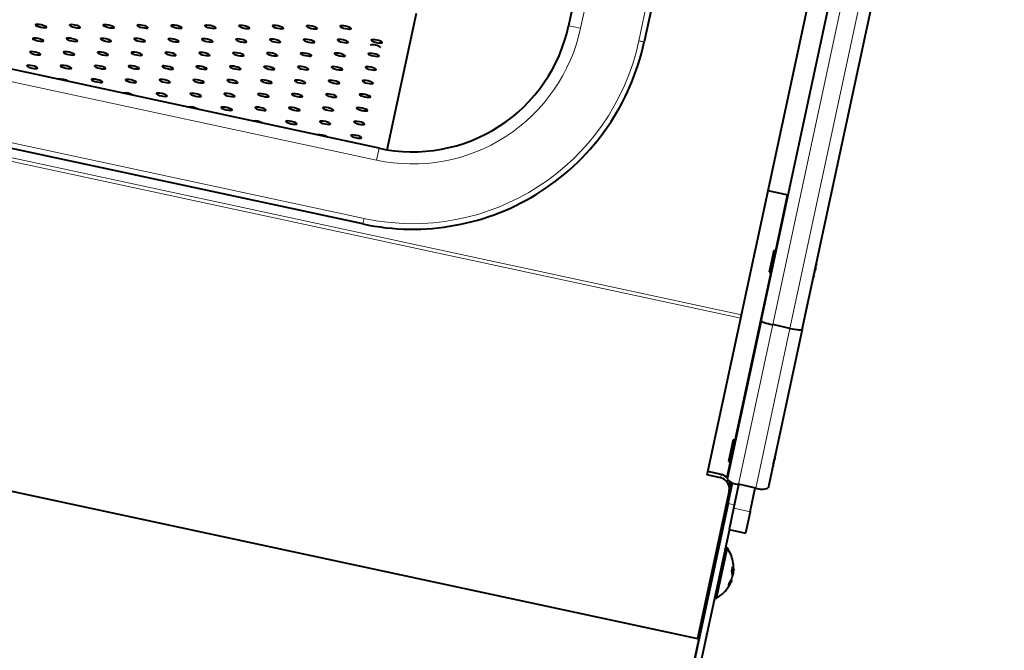
# Model space of a CAD drawing. Units: millimetres. Extents: x 0 to 2071, y 0 to 1435.
# Drawn here: x 1130 to 1308, y 914 to 1029 of the extents above; entities that cross this region are included whole.
import ezdxf

# ---------------------------------------------------------------- set-up
doc = ezdxf.new("R2010")
doc.units = ezdxf.units.MM
doc.header["$LTSCALE"] = 5
doc.linetypes.add('SLD-実線', pattern=[0])

msp = doc.modelspace()

# ---------------------------------------------------------------- linework, layer by layer
at = {"linetype": 'SLD-実線', "lineweight": 40}
for p, q in [((1257.27, 1158.45), (1229.14, 1027.54)), ((1270.96, 1155.51), (1242.83, 1024.6)), ((1260.45, 975.23), (1297.04, 1145.5)), ((1264, 974.13), (1300.61, 1144.51)), ((1271.43, 972.53), (1308.04, 1142.91)), ((1194.82, 1005.36), (933.78, 1061.45)), ((1191.88, 991.67), (930.83, 1047.76)), ((1196.29, 1005.08), (1201.61, 1029.84)), ((844.77, 1004.21), (1252.46, 916.61)), ((1268.89, 996.86), (1265.27, 997.63)), ((1268.68, 996.87), (1268.88, 996.81)), ((1268.88, 996.83), (1268.68, 996.87)), ((1266.33, 986.87), (1265.49, 982.96)), ((1266.73, 987.28), (1265.68, 982.42)), ((1266.62, 986.8), (1266.33, 986.87)), ((1266.82, 987.26), (1266.73, 987.28)), ((1265.49, 982.96), (1265.78, 982.89)), ((1273.6, 982.61), (1273.61, 982.63)), ((1265.68, 982.42), (1265.78, 982.39)), ((1254.22, 946.23), (1260.32, 974.59)), ((1264, 974.13), (1257.84, 945.45)), ((1260.32, 974.59), (1260.45, 975.23)), ((1271.43, 972.53), (1265.27, 943.85)), ((1269.23, 972.76), (1266.1, 973.44)), ((1258.96, 952.57), (1258.12, 948.66)), ((1259.36, 952.99), (1258.31, 948.12)), ((1259.25, 952.51), (1258.96, 952.57)), ((1259.45, 952.96), (1259.36, 952.99)), ((1258.12, 948.66), (1258.41, 948.6)), ((1256.8, 946.32), (1254.36, 946.84)), ((1258.31, 948.12), (1258.41, 948.1)), ((1266.23, 948.31), (1266.24, 948.33)), ((1256.67, 945.7), (1254.22, 946.23)), ((1258.21, 943.37), (1252.46, 916.61)), ((1258.02, 941.06), (1258.83, 944.83)), ((1258.34, 943.99), (1258.21, 943.37)), ((1259.06, 940.19), (1259.99, 944.52)), ((1263.02, 943.86), (1259.89, 944.54)), ((1262, 939.56), (1262.93, 943.89)), ((1258.02, 941.06), (1232.76, 823.48)), ((1258.25, 936.42), (1259.06, 940.19)), ((1262, 939.56), (1261.17, 935.7)), ((1258.25, 936.42), (1233.93, 823.23)), ((1257.05, 936.54), (1256.76, 936.61)), ((1258.23, 936.33), (1261.17, 935.7)), ((1232.62, 822.82), (1256.73, 935.03)), ((1257.84, 933.05), (1255.86, 923.86)), ((1257.84, 933.05), (1257.54, 933.12)), ((1258.96, 928.93), (1258.72, 928.96)), ((1258.92, 928.99), (1258.74, 929.02)), ((1258.92, 928.99), (1258.93, 928.99)), ((1258.58, 927.16), (1258.54, 927.17)), ((1258.86, 928.68), (1258.69, 928.71)), ((1258.86, 928.68), (1258.84, 928.94)), ((1258.86, 928.68), (1258.86, 928.68)), ((1258.48, 926.94), (1258.41, 926.97)), ((1258.49, 926.94), (1258.48, 926.94)), ((1255.57, 923.93), (1255.86, 923.86))]:
    msp.add_line(p, q, dxfattribs=at)
at = {"linetype": 'SLD-実線', "lineweight": 0}
for p, q in [((1259.42, 1157.99), (1231.3, 1027.08)), ((1269.98, 1155.72), (1241.85, 1024.81)), ((1266.1, 973.44), (1302.76, 1144.05)), ((1269.23, 972.76), (1305.89, 1143.38)), ((861.56, 1060.93), (1260.45, 975.23)), ((1194.82, 1005.36), (933.78, 1061.44)), ((861.42, 1060.3), (1260.32, 974.59)), ((1194.36, 1003.2), (933.31, 1059.29)), ((1192.09, 992.65), (931.04, 1048.73)), ((1194.82, 1005.36), (1194.36, 1003.2)), ((1194.82, 1005.36), (1194.82, 1005.36)), ((1268.68, 996.87), (1265.26, 997.61)), ((1266.53, 986.83), (1268.68, 996.87)), ((1192.09, 992.65), (1191.88, 991.67)), ((1259.16, 952.53), (1265.69, 982.92)), ((1266.1, 973.44), (1259.89, 944.54)), ((1269.23, 972.76), (1263.02, 943.86)), ((1257.72, 945.85), (1258.32, 948.62)), ((1256.67, 945.7), (1256.8, 946.32)), ((1259.19, 940.8), (1258.02, 941.06)), ((1259.06, 940.19), (1262, 939.56)), ((1256.43, 935.1), (1256.73, 935.03))]:
    msp.add_line(p, q, dxfattribs=at)
at = {"linetype": 'SLD-実線', "lineweight": 40, "flags": 128}
for points in [[(1133.56, 1027.28), (1133.93, 1027.21), (1134.26, 1027.19), (1134.49, 1027.21), (1134.58, 1027.27), (1134.52, 1027.37), (1134.32, 1027.48), (1134.01, 1027.59), (1133.64, 1027.69), (1133.27, 1027.75), (1132.94, 1027.77), (1132.71, 1027.75), (1132.62, 1027.69), (1132.68, 1027.6), (1132.88, 1027.48), (1133.19, 1027.37), (1133.56, 1027.28)], [(1139.69, 1027.25), (1140.06, 1027.18), (1140.39, 1027.16), (1140.62, 1027.18), (1140.71, 1027.24), (1140.65, 1027.34), (1140.45, 1027.45), (1140.15, 1027.56), (1139.77, 1027.66), (1139.4, 1027.72), (1139.07, 1027.75), (1138.84, 1027.73), (1138.75, 1027.66), (1138.81, 1027.57), (1139.01, 1027.46), (1139.32, 1027.34), (1139.69, 1027.25)], [(1145.82, 1027.22), (1146.2, 1027.15), (1146.52, 1027.13), (1146.75, 1027.15), (1146.84, 1027.21), (1146.78, 1027.31), (1146.58, 1027.42), (1146.28, 1027.53), (1145.91, 1027.63), (1145.53, 1027.69), (1145.2, 1027.72), (1144.98, 1027.7), (1144.88, 1027.63), (1144.94, 1027.54), (1145.14, 1027.43), (1145.45, 1027.32), (1145.82, 1027.22)], [(1151.95, 1027.19), (1152.33, 1027.13), (1152.65, 1027.1), (1152.88, 1027.12), (1152.97, 1027.19), (1152.91, 1027.28), (1152.72, 1027.39), (1152.41, 1027.51), (1152.04, 1027.6), (1151.66, 1027.67), (1151.33, 1027.69), (1151.11, 1027.67), (1151.01, 1027.61), (1151.07, 1027.51), (1151.27, 1027.4), (1151.58, 1027.29), (1151.95, 1027.19)], [(1158.08, 1027.16), (1158.46, 1027.1), (1158.78, 1027.07), (1159.01, 1027.1), (1159.1, 1027.16), (1159.04, 1027.25), (1158.85, 1027.36), (1158.54, 1027.48), (1158.17, 1027.57), (1157.79, 1027.64), (1157.46, 1027.66), (1157.24, 1027.64), (1157.15, 1027.58), (1157.2, 1027.48), (1157.4, 1027.37), (1157.71, 1027.26), (1158.08, 1027.16)], [(1164.21, 1027.13), (1164.59, 1027.07), (1164.91, 1027.05), (1165.14, 1027.07), (1165.23, 1027.13), (1165.17, 1027.22), (1164.98, 1027.34), (1164.67, 1027.45), (1164.3, 1027.55), (1163.92, 1027.61), (1163.59, 1027.63), (1163.37, 1027.61), (1163.28, 1027.55), (1163.33, 1027.46), (1163.53, 1027.34), (1163.84, 1027.23), (1164.21, 1027.13)], [(1170.34, 1027.11), (1170.72, 1027.04), (1171.05, 1027.02), (1171.27, 1027.04), (1171.36, 1027.1), (1171.31, 1027.2), (1171.11, 1027.31), (1170.8, 1027.42), (1170.43, 1027.52), (1170.05, 1027.58), (1169.73, 1027.61), (1169.5, 1027.58), (1169.41, 1027.52), (1169.47, 1027.43), (1169.66, 1027.32), (1169.97, 1027.2), (1170.34, 1027.11)], [(1176.47, 1027.08), (1176.85, 1027.01), (1177.18, 1026.99), (1177.4, 1027.01), (1177.49, 1027.07), (1177.44, 1027.17), (1177.24, 1027.28), (1176.93, 1027.39), (1176.56, 1027.49), (1176.18, 1027.55), (1175.86, 1027.58), (1175.63, 1027.56), (1175.54, 1027.49), (1175.6, 1027.4), (1175.79, 1027.29), (1176.1, 1027.17), (1176.47, 1027.08)], [(1182.6, 1027.05), (1182.98, 1026.99), (1183.31, 1026.96), (1183.53, 1026.98), (1183.62, 1027.05), (1183.57, 1027.14), (1183.37, 1027.25), (1183.06, 1027.36), (1182.69, 1027.46), (1182.31, 1027.53), (1181.99, 1027.55), (1181.76, 1027.53), (1181.67, 1027.47), (1181.73, 1027.37), (1181.92, 1027.26), (1182.23, 1027.15), (1182.6, 1027.05)], [(1188.73, 1027.02), (1189.11, 1026.96), (1189.44, 1026.93), (1189.66, 1026.95), (1189.76, 1027.02), (1189.7, 1027.11), (1189.5, 1027.22), (1189.19, 1027.34), (1188.82, 1027.43), (1188.44, 1027.5), (1188.12, 1027.52), (1187.89, 1027.5), (1187.8, 1027.44), (1187.86, 1027.34), (1188.06, 1027.23), (1188.36, 1027.12), (1188.73, 1027.02)], [(1133.03, 1024.81), (1133.4, 1024.75), (1133.73, 1024.72), (1133.96, 1024.74), (1134.05, 1024.81), (1133.99, 1024.9), (1133.79, 1025.01), (1133.49, 1025.13), (1133.11, 1025.22), (1132.74, 1025.29), (1132.41, 1025.31), (1132.18, 1025.29), (1132.09, 1025.23), (1132.15, 1025.13), (1132.35, 1025.02), (1132.66, 1024.91), (1133.03, 1024.81)], [(1139.16, 1024.78), (1139.53, 1024.72), (1139.86, 1024.69), (1140.09, 1024.72), (1140.18, 1024.78), (1140.12, 1024.87), (1139.92, 1024.98), (1139.62, 1025.1), (1139.25, 1025.19), (1138.87, 1025.26), (1138.54, 1025.28), (1138.31, 1025.26), (1138.22, 1025.2), (1138.28, 1025.1), (1138.48, 1024.99), (1138.79, 1024.88), (1139.16, 1024.78)], [(1145.29, 1024.75), (1145.67, 1024.69), (1145.99, 1024.67), (1146.22, 1024.69), (1146.31, 1024.75), (1146.25, 1024.84), (1146.05, 1024.96), (1145.75, 1025.07), (1145.38, 1025.17), (1145, 1025.23), (1144.67, 1025.25), (1144.45, 1025.23), (1144.35, 1025.17), (1144.41, 1025.08), (1144.61, 1024.96), (1144.92, 1024.85), (1145.29, 1024.75)], [(1151.42, 1024.73), (1151.8, 1024.66), (1152.12, 1024.64), (1152.35, 1024.66), (1152.44, 1024.72), (1152.38, 1024.82), (1152.19, 1024.93), (1151.88, 1025.04), (1151.51, 1025.14), (1151.13, 1025.2), (1150.8, 1025.23), (1150.58, 1025.2), (1150.49, 1025.14), (1150.54, 1025.05), (1150.74, 1024.94), (1151.05, 1024.82), (1151.42, 1024.73)], [(1157.55, 1024.7), (1157.93, 1024.63), (1158.25, 1024.61), (1158.48, 1024.63), (1158.57, 1024.69), (1158.51, 1024.79), (1158.32, 1024.9), (1158.01, 1025.01), (1157.64, 1025.11), (1157.26, 1025.17), (1156.93, 1025.2), (1156.71, 1025.18), (1156.62, 1025.11), (1156.67, 1025.02), (1156.87, 1024.91), (1157.18, 1024.79), (1157.55, 1024.7)], [(1163.68, 1024.67), (1164.06, 1024.61), (1164.38, 1024.58), (1164.61, 1024.6), (1164.7, 1024.67), (1164.65, 1024.76), (1164.45, 1024.87), (1164.14, 1024.98), (1163.77, 1025.08), (1163.39, 1025.15), (1163.06, 1025.17), (1162.84, 1025.15), (1162.75, 1025.09), (1162.8, 1024.99), (1163, 1024.88), (1163.31, 1024.77), (1163.68, 1024.67)], [(1169.81, 1024.64), (1170.19, 1024.58), (1170.52, 1024.55), (1170.74, 1024.57), (1170.83, 1024.64), (1170.78, 1024.73), (1170.58, 1024.84), (1170.27, 1024.96), (1169.9, 1025.05), (1169.52, 1025.12), (1169.2, 1025.14), (1168.97, 1025.12), (1168.88, 1025.06), (1168.94, 1024.96), (1169.13, 1024.85), (1169.44, 1024.74), (1169.81, 1024.64)], [(1175.94, 1024.61), (1176.32, 1024.55), (1176.65, 1024.53), (1176.87, 1024.55), (1176.96, 1024.61), (1176.91, 1024.7), (1176.71, 1024.82), (1176.4, 1024.93), (1176.03, 1025.02), (1175.65, 1025.09), (1175.33, 1025.11), (1175.1, 1025.09), (1175.01, 1025.03), (1175.07, 1024.93), (1175.26, 1024.82), (1175.57, 1024.71), (1175.94, 1024.61)], [(1182.07, 1024.59), (1182.45, 1024.52), (1182.78, 1024.5), (1183, 1024.52), (1183.1, 1024.58), (1183.04, 1024.68), (1182.84, 1024.79), (1182.53, 1024.9), (1182.16, 1025), (1181.78, 1025.06), (1181.46, 1025.08), (1181.23, 1025.06), (1181.14, 1025), (1181.2, 1024.91), (1181.4, 1024.79), (1181.7, 1024.68), (1182.07, 1024.59)], [(1188.2, 1024.56), (1188.58, 1024.49), (1188.91, 1024.47), (1189.13, 1024.49), (1189.23, 1024.55), (1189.17, 1024.65), (1188.97, 1024.76), (1188.66, 1024.87), (1188.29, 1024.97), (1187.92, 1025.03), (1187.59, 1025.06), (1187.36, 1025.04), (1187.27, 1024.97), (1187.33, 1024.88), (1187.53, 1024.77), (1187.83, 1024.65), (1188.2, 1024.56)], [(1194.34, 1024.53), (1194.71, 1024.46), (1195.04, 1024.44), (1195.27, 1024.46), (1195.36, 1024.52), (1195.3, 1024.62), (1195.1, 1024.73), (1194.79, 1024.84), (1194.42, 1024.94), (1194.05, 1025), (1193.72, 1025.03), (1193.49, 1025.01), (1193.4, 1024.94), (1193.46, 1024.85), (1193.66, 1024.74), (1193.96, 1024.63), (1194.34, 1024.53)], [(1132.5, 1022.35), (1132.87, 1022.28), (1133.2, 1022.26), (1133.43, 1022.28), (1133.52, 1022.34), (1133.46, 1022.44), (1133.26, 1022.55), (1132.96, 1022.66), (1132.58, 1022.76), (1132.21, 1022.82), (1131.88, 1022.85), (1131.65, 1022.82), (1131.56, 1022.76), (1131.62, 1022.67), (1131.82, 1022.55), (1132.13, 1022.44), (1132.5, 1022.35)], [(1138.63, 1022.32), (1139.01, 1022.25), (1139.33, 1022.23), (1139.56, 1022.25), (1139.65, 1022.31), (1139.59, 1022.41), (1139.39, 1022.52), (1139.09, 1022.63), (1138.72, 1022.73), (1138.34, 1022.79), (1138.01, 1022.82), (1137.79, 1022.8), (1137.69, 1022.73), (1137.75, 1022.64), (1137.95, 1022.53), (1138.26, 1022.41), (1138.63, 1022.32)], [(1144.76, 1022.29), (1145.14, 1022.23), (1145.46, 1022.2), (1145.69, 1022.22), (1145.78, 1022.29), (1145.72, 1022.38), (1145.53, 1022.49), (1145.22, 1022.6), (1144.85, 1022.7), (1144.47, 1022.77), (1144.14, 1022.79), (1143.92, 1022.77), (1143.82, 1022.71), (1143.88, 1022.61), (1144.08, 1022.5), (1144.39, 1022.39), (1144.76, 1022.29)], [(1150.89, 1022.26), (1151.27, 1022.2), (1151.59, 1022.17), (1151.82, 1022.19), (1151.91, 1022.26), (1151.85, 1022.35), (1151.66, 1022.46), (1151.35, 1022.58), (1150.98, 1022.67), (1150.6, 1022.74), (1150.27, 1022.76), (1150.05, 1022.74), (1149.96, 1022.68), (1150.01, 1022.58), (1150.21, 1022.47), (1150.52, 1022.36), (1150.89, 1022.26)], [(1157.02, 1022.23), (1157.4, 1022.17), (1157.72, 1022.15), (1157.95, 1022.17), (1158.04, 1022.23), (1157.98, 1022.32), (1157.79, 1022.44), (1157.48, 1022.55), (1157.11, 1022.64), (1156.73, 1022.71), (1156.4, 1022.73), (1156.18, 1022.71), (1156.09, 1022.65), (1156.14, 1022.55), (1156.34, 1022.44), (1156.65, 1022.33), (1157.02, 1022.23)], [(1163.15, 1022.21), (1163.53, 1022.14), (1163.86, 1022.12), (1164.08, 1022.14), (1164.17, 1022.2), (1164.12, 1022.3), (1163.92, 1022.41), (1163.61, 1022.52), (1163.24, 1022.62), (1162.86, 1022.68), (1162.54, 1022.7), (1162.31, 1022.68), (1162.22, 1022.62), (1162.28, 1022.53), (1162.47, 1022.41), (1162.78, 1022.3), (1163.15, 1022.21)], [(1169.28, 1022.18), (1169.66, 1022.11), (1169.99, 1022.09), (1170.21, 1022.11), (1170.3, 1022.17), (1170.25, 1022.27), (1170.05, 1022.38), (1169.74, 1022.49), (1169.37, 1022.59), (1168.99, 1022.65), (1168.67, 1022.68), (1168.44, 1022.66), (1168.35, 1022.59), (1168.41, 1022.5), (1168.6, 1022.39), (1168.91, 1022.27), (1169.28, 1022.18)], [(1175.41, 1022.15), (1175.79, 1022.08), (1176.12, 1022.06), (1176.34, 1022.08), (1176.43, 1022.14), (1176.38, 1022.24), (1176.18, 1022.35), (1175.87, 1022.46), (1175.5, 1022.56), (1175.12, 1022.62), (1174.8, 1022.65), (1174.57, 1022.63), (1174.48, 1022.56), (1174.54, 1022.47), (1174.73, 1022.36), (1175.04, 1022.25), (1175.41, 1022.15)], [(1181.54, 1022.12), (1181.92, 1022.06), (1182.25, 1022.03), (1182.47, 1022.05), (1182.57, 1022.12), (1182.51, 1022.21), (1182.31, 1022.32), (1182, 1022.44), (1181.63, 1022.53), (1181.25, 1022.6), (1180.93, 1022.62), (1180.7, 1022.6), (1180.61, 1022.54), (1180.67, 1022.44), (1180.87, 1022.33), (1181.17, 1022.22), (1181.54, 1022.12)], [(1187.67, 1022.09), (1188.05, 1022.03), (1188.38, 1022), (1188.61, 1022.03), (1188.7, 1022.09), (1188.64, 1022.18), (1188.44, 1022.3), (1188.13, 1022.41), (1187.76, 1022.5), (1187.39, 1022.57), (1187.06, 1022.59), (1186.83, 1022.57), (1186.74, 1022.51), (1186.8, 1022.41), (1187, 1022.3), (1187.3, 1022.19), (1187.67, 1022.09)], [(1193.81, 1022.06), (1194.18, 1022), (1194.51, 1021.98), (1194.74, 1022), (1194.83, 1022.06), (1194.77, 1022.15), (1194.57, 1022.27), (1194.26, 1022.38), (1193.89, 1022.48), (1193.52, 1022.54), (1193.19, 1022.56), (1192.96, 1022.54), (1192.87, 1022.48), (1192.93, 1022.39), (1193.13, 1022.27), (1193.43, 1022.16), (1193.81, 1022.06)], [(1131.97, 1019.88), (1132.34, 1019.82), (1132.67, 1019.79), (1132.9, 1019.81), (1132.99, 1019.88), (1132.93, 1019.97), (1132.73, 1020.08), (1132.43, 1020.2), (1132.06, 1020.29), (1131.68, 1020.36), (1131.35, 1020.38), (1131.12, 1020.36), (1131.03, 1020.3), (1131.09, 1020.2), (1131.29, 1020.09), (1131.6, 1019.98), (1131.97, 1019.88)], [(1138.1, 1019.85), (1138.48, 1019.79), (1138.8, 1019.77), (1139.03, 1019.79), (1139.12, 1019.85), (1139.06, 1019.94), (1138.86, 1020.06), (1138.56, 1020.17), (1138.19, 1020.26), (1137.81, 1020.33), (1137.48, 1020.35), (1137.26, 1020.33), (1137.16, 1020.27), (1137.22, 1020.17), (1137.42, 1020.06), (1137.73, 1019.95), (1138.1, 1019.85)], [(1144.23, 1019.83), (1144.61, 1019.76), (1144.93, 1019.74), (1145.16, 1019.76), (1145.25, 1019.82), (1145.19, 1019.92), (1145, 1020.03), (1144.69, 1020.14), (1144.32, 1020.24), (1143.94, 1020.3), (1143.61, 1020.32), (1143.39, 1020.3), (1143.3, 1020.24), (1143.35, 1020.15), (1143.55, 1020.03), (1143.86, 1019.92), (1144.23, 1019.83)], [(1150.36, 1019.8), (1150.74, 1019.73), (1151.06, 1019.71), (1151.29, 1019.73), (1151.38, 1019.79), (1151.32, 1019.89), (1151.13, 1020), (1150.82, 1020.11), (1150.45, 1020.21), (1150.07, 1020.27), (1149.74, 1020.3), (1149.52, 1020.28), (1149.43, 1020.21), (1149.48, 1020.12), (1149.68, 1020.01), (1149.99, 1019.89), (1150.36, 1019.8)], [(1156.49, 1019.77), (1156.87, 1019.7), (1157.19, 1019.68), (1157.42, 1019.7), (1157.51, 1019.76), (1157.46, 1019.86), (1157.26, 1019.97), (1156.95, 1020.08), (1156.58, 1020.18), (1156.2, 1020.24), (1155.87, 1020.27), (1155.65, 1020.25), (1155.56, 1020.18), (1155.61, 1020.09), (1155.81, 1019.98), (1156.12, 1019.87), (1156.49, 1019.77)], [(1162.62, 1019.74), (1163, 1019.68), (1163.33, 1019.65), (1163.55, 1019.67), (1163.64, 1019.74), (1163.59, 1019.83), (1163.39, 1019.94), (1163.08, 1020.06), (1162.71, 1020.15), (1162.33, 1020.22), (1162.01, 1020.24), (1161.78, 1020.22), (1161.69, 1020.16), (1161.75, 1020.06), (1161.94, 1019.95), (1162.25, 1019.84), (1162.62, 1019.74)], [(1168.75, 1019.71), (1169.13, 1019.65), (1169.46, 1019.62), (1169.68, 1019.65), (1169.77, 1019.71), (1169.72, 1019.8), (1169.52, 1019.91), (1169.21, 1020.03), (1168.84, 1020.12), (1168.46, 1020.19), (1168.14, 1020.21), (1167.91, 1020.19), (1167.82, 1020.13), (1167.88, 1020.03), (1168.07, 1019.92), (1168.38, 1019.81), (1168.75, 1019.71)], [(1174.88, 1019.68), (1175.26, 1019.62), (1175.59, 1019.6), (1175.81, 1019.62), (1175.91, 1019.68), (1175.85, 1019.77), (1175.65, 1019.89), (1175.34, 1020), (1174.97, 1020.1), (1174.59, 1020.16), (1174.27, 1020.18), (1174.04, 1020.16), (1173.95, 1020.1), (1174.01, 1020.01), (1174.21, 1019.89), (1174.51, 1019.78), (1174.88, 1019.68)], [(1181.01, 1019.66), (1181.39, 1019.59), (1181.72, 1019.57), (1181.94, 1019.59), (1182.04, 1019.65), (1181.98, 1019.75), (1181.78, 1019.86), (1181.47, 1019.97), (1181.1, 1020.07), (1180.73, 1020.13), (1180.4, 1020.16), (1180.17, 1020.13), (1180.08, 1020.07), (1180.14, 1019.98), (1180.34, 1019.87), (1180.64, 1019.75), (1181.01, 1019.66)], [(1187.15, 1019.63), (1187.52, 1019.56), (1187.85, 1019.54), (1188.08, 1019.56), (1188.17, 1019.62), (1188.11, 1019.72), (1187.91, 1019.83), (1187.6, 1019.94), (1187.23, 1020.04), (1186.86, 1020.1), (1186.53, 1020.13), (1186.3, 1020.11), (1186.21, 1020.04), (1186.27, 1019.95), (1186.47, 1019.84), (1186.77, 1019.72), (1187.15, 1019.63)], [(1193.28, 1019.6), (1193.65, 1019.54), (1193.98, 1019.51), (1194.21, 1019.53), (1194.3, 1019.6), (1194.24, 1019.69), (1194.04, 1019.8), (1193.74, 1019.92), (1193.36, 1020.01), (1192.99, 1020.08), (1192.66, 1020.1), (1192.43, 1020.08), (1192.34, 1020.02), (1192.4, 1019.92), (1192.6, 1019.81), (1192.91, 1019.7), (1193.28, 1019.6)], [(1143.7, 1017.36), (1144.08, 1017.3), (1144.4, 1017.27), (1144.63, 1017.29), (1144.72, 1017.36), (1144.66, 1017.45), (1144.47, 1017.56), (1144.16, 1017.68), (1143.79, 1017.77), (1143.41, 1017.84), (1143.08, 1017.86), (1142.86, 1017.84), (1142.77, 1017.78), (1142.82, 1017.68), (1143.02, 1017.57), (1143.33, 1017.46), (1143.7, 1017.36)], [(1149.83, 1017.33), (1150.21, 1017.27), (1150.53, 1017.24), (1150.76, 1017.27), (1150.85, 1017.33), (1150.79, 1017.42), (1150.6, 1017.53), (1150.29, 1017.65), (1149.92, 1017.74), (1149.54, 1017.81), (1149.21, 1017.83), (1148.99, 1017.81), (1148.9, 1017.75), (1148.95, 1017.65), (1149.15, 1017.54), (1149.46, 1017.43), (1149.83, 1017.33)], [(1155.96, 1017.3), (1156.34, 1017.24), (1156.67, 1017.22), (1156.89, 1017.24), (1156.98, 1017.3), (1156.93, 1017.39), (1156.73, 1017.51), (1156.42, 1017.62), (1156.05, 1017.72), (1155.67, 1017.78), (1155.35, 1017.8), (1155.12, 1017.78), (1155.03, 1017.72), (1155.09, 1017.63), (1155.28, 1017.51), (1155.59, 1017.4), (1155.96, 1017.3)], [(1162.09, 1017.28), (1162.47, 1017.21), (1162.8, 1017.19), (1163.02, 1017.21), (1163.11, 1017.27), (1163.06, 1017.37), (1162.86, 1017.48), (1162.55, 1017.59), (1162.18, 1017.69), (1161.8, 1017.75), (1161.48, 1017.78), (1161.25, 1017.75), (1161.16, 1017.69), (1161.22, 1017.6), (1161.41, 1017.49), (1161.72, 1017.37), (1162.09, 1017.28)], [(1168.22, 1017.25), (1168.6, 1017.18), (1168.93, 1017.16), (1169.15, 1017.18), (1169.24, 1017.24), (1169.19, 1017.34), (1168.99, 1017.45), (1168.68, 1017.56), (1168.31, 1017.66), (1167.93, 1017.72), (1167.61, 1017.75), (1167.38, 1017.73), (1167.29, 1017.66), (1167.35, 1017.57), (1167.54, 1017.46), (1167.85, 1017.34), (1168.22, 1017.25)], [(1174.35, 1017.22), (1174.73, 1017.16), (1175.06, 1017.13), (1175.28, 1017.15), (1175.38, 1017.22), (1175.32, 1017.31), (1175.12, 1017.42), (1174.81, 1017.53), (1174.44, 1017.63), (1174.06, 1017.7), (1173.74, 1017.72), (1173.51, 1017.7), (1173.42, 1017.64), (1173.48, 1017.54), (1173.68, 1017.43), (1173.98, 1017.32), (1174.35, 1017.22)], [(1180.48, 1017.19), (1180.86, 1017.13), (1181.19, 1017.1), (1181.42, 1017.12), (1181.51, 1017.19), (1181.45, 1017.28), (1181.25, 1017.39), (1180.94, 1017.51), (1180.57, 1017.6), (1180.2, 1017.67), (1179.87, 1017.69), (1179.64, 1017.67), (1179.55, 1017.61), (1179.61, 1017.51), (1179.81, 1017.4), (1180.11, 1017.29), (1180.48, 1017.19)], [(1186.62, 1017.16), (1186.99, 1017.1), (1187.32, 1017.08), (1187.55, 1017.1), (1187.64, 1017.16), (1187.58, 1017.25), (1187.38, 1017.37), (1187.07, 1017.48), (1186.7, 1017.57), (1186.33, 1017.64), (1186, 1017.66), (1185.77, 1017.64), (1185.68, 1017.58), (1185.74, 1017.48), (1185.94, 1017.37), (1186.24, 1017.26), (1186.62, 1017.16)], [(1192.75, 1017.14), (1193.12, 1017.07), (1193.45, 1017.05), (1193.68, 1017.07), (1193.77, 1017.13), (1193.71, 1017.23), (1193.51, 1017.34), (1193.21, 1017.45), (1192.83, 1017.55), (1192.46, 1017.61), (1192.13, 1017.63), (1191.9, 1017.61), (1191.81, 1017.55), (1191.87, 1017.46), (1192.07, 1017.34), (1192.38, 1017.23), (1192.75, 1017.14)], [(1155.43, 1014.84), (1155.81, 1014.78), (1156.14, 1014.75), (1156.36, 1014.77), (1156.45, 1014.84), (1156.4, 1014.93), (1156.2, 1015.04), (1155.89, 1015.15), (1155.52, 1015.25), (1155.14, 1015.32), (1154.82, 1015.34), (1154.59, 1015.32), (1154.5, 1015.26), (1154.56, 1015.16), (1154.75, 1015.05), (1155.06, 1014.94), (1155.43, 1014.84)], [(1161.56, 1014.81), (1161.94, 1014.75), (1162.27, 1014.72), (1162.49, 1014.74), (1162.58, 1014.81), (1162.53, 1014.9), (1162.33, 1015.01), (1162.02, 1015.13), (1161.65, 1015.22), (1161.27, 1015.29), (1160.95, 1015.31), (1160.72, 1015.29), (1160.63, 1015.23), (1160.69, 1015.13), (1160.88, 1015.02), (1161.19, 1014.91), (1161.56, 1014.81)], [(1167.69, 1014.78), (1168.07, 1014.72), (1168.4, 1014.7), (1168.62, 1014.72), (1168.72, 1014.78), (1168.66, 1014.87), (1168.46, 1014.99), (1168.15, 1015.1), (1167.78, 1015.19), (1167.4, 1015.26), (1167.08, 1015.28), (1166.85, 1015.26), (1166.76, 1015.2), (1166.82, 1015.1), (1167.02, 1014.99), (1167.32, 1014.88), (1167.69, 1014.78)], [(1173.82, 1014.76), (1174.2, 1014.69), (1174.53, 1014.67), (1174.75, 1014.69), (1174.85, 1014.75), (1174.79, 1014.85), (1174.59, 1014.96), (1174.28, 1015.07), (1173.91, 1015.17), (1173.54, 1015.23), (1173.21, 1015.25), (1172.98, 1015.23), (1172.89, 1015.17), (1172.95, 1015.08), (1173.15, 1014.96), (1173.45, 1014.85), (1173.82, 1014.76)], [(1179.96, 1014.73), (1180.33, 1014.66), (1180.66, 1014.64), (1180.89, 1014.66), (1180.98, 1014.72), (1180.92, 1014.82), (1180.72, 1014.93), (1180.41, 1015.04), (1180.04, 1015.14), (1179.67, 1015.2), (1179.34, 1015.23), (1179.11, 1015.21), (1179.02, 1015.14), (1179.08, 1015.05), (1179.28, 1014.94), (1179.58, 1014.82), (1179.96, 1014.73)], [(1186.09, 1014.7), (1186.46, 1014.63), (1186.79, 1014.61), (1187.02, 1014.63), (1187.11, 1014.69), (1187.05, 1014.79), (1186.85, 1014.9), (1186.55, 1015.01), (1186.17, 1015.11), (1185.8, 1015.17), (1185.47, 1015.2), (1185.24, 1015.18), (1185.15, 1015.11), (1185.21, 1015.02), (1185.41, 1014.91), (1185.72, 1014.8), (1186.09, 1014.7)], [(1192.22, 1014.67), (1192.59, 1014.61), (1192.92, 1014.58), (1193.15, 1014.6), (1193.24, 1014.67), (1193.18, 1014.76), (1192.98, 1014.87), (1192.68, 1014.99), (1192.31, 1015.08), (1191.93, 1015.15), (1191.6, 1015.17), (1191.37, 1015.15), (1191.28, 1015.09), (1191.34, 1014.99), (1191.54, 1014.88), (1191.85, 1014.77), (1192.22, 1014.67)], [(1167.16, 1012.32), (1167.54, 1012.25), (1167.87, 1012.23), (1168.09, 1012.25), (1168.19, 1012.31), (1168.13, 1012.41), (1167.93, 1012.52), (1167.62, 1012.63), (1167.25, 1012.73), (1166.87, 1012.79), (1166.55, 1012.82), (1166.32, 1012.8), (1166.23, 1012.73), (1166.29, 1012.64), (1166.49, 1012.53), (1166.79, 1012.42), (1167.16, 1012.32)], [(1173.29, 1012.29), (1173.67, 1012.23), (1174, 1012.2), (1174.23, 1012.22), (1174.32, 1012.29), (1174.26, 1012.38), (1174.06, 1012.49), (1173.75, 1012.61), (1173.38, 1012.7), (1173.01, 1012.77), (1172.68, 1012.79), (1172.45, 1012.77), (1172.36, 1012.71), (1172.42, 1012.61), (1172.62, 1012.5), (1172.92, 1012.39), (1173.29, 1012.29)], [(1179.43, 1012.26), (1179.8, 1012.2), (1180.13, 1012.17), (1180.36, 1012.2), (1180.45, 1012.26), (1180.39, 1012.35), (1180.19, 1012.46), (1179.88, 1012.58), (1179.51, 1012.67), (1179.14, 1012.74), (1178.81, 1012.76), (1178.58, 1012.74), (1178.49, 1012.68), (1178.55, 1012.58), (1178.75, 1012.47), (1179.05, 1012.36), (1179.43, 1012.26)], [(1185.56, 1012.23), (1185.93, 1012.17), (1186.26, 1012.15), (1186.49, 1012.17), (1186.58, 1012.23), (1186.52, 1012.32), (1186.32, 1012.44), (1186.02, 1012.55), (1185.64, 1012.65), (1185.27, 1012.71), (1184.94, 1012.73), (1184.71, 1012.71), (1184.62, 1012.65), (1184.68, 1012.56), (1184.88, 1012.44), (1185.19, 1012.33), (1185.56, 1012.23)], [(1191.69, 1012.21), (1192.06, 1012.14), (1192.39, 1012.12), (1192.62, 1012.14), (1192.71, 1012.2), (1192.65, 1012.3), (1192.45, 1012.41), (1192.15, 1012.52), (1191.78, 1012.62), (1191.4, 1012.68), (1191.07, 1012.71), (1190.85, 1012.68), (1190.75, 1012.62), (1190.81, 1012.53), (1191.01, 1012.42), (1191.32, 1012.3), (1191.69, 1012.21)], [(1178.9, 1009.8), (1179.27, 1009.73), (1179.6, 1009.71), (1179.83, 1009.73), (1179.92, 1009.79), (1179.86, 1009.89), (1179.66, 1010), (1179.36, 1010.11), (1178.98, 1010.21), (1178.61, 1010.27), (1178.28, 1010.3), (1178.05, 1010.28), (1177.96, 1010.21), (1178.02, 1010.12), (1178.22, 1010.01), (1178.53, 1009.89), (1178.9, 1009.8)], [(1185.03, 1009.77), (1185.4, 1009.71), (1185.73, 1009.68), (1185.96, 1009.7), (1186.05, 1009.77), (1185.99, 1009.86), (1185.79, 1009.97), (1185.49, 1010.08), (1185.12, 1010.18), (1184.74, 1010.25), (1184.41, 1010.27), (1184.18, 1010.25), (1184.09, 1010.19), (1184.15, 1010.09), (1184.35, 1009.98), (1184.66, 1009.87), (1185.03, 1009.77)], [(1191.16, 1009.74), (1191.54, 1009.68), (1191.86, 1009.65), (1192.09, 1009.67), (1192.18, 1009.74), (1192.12, 1009.83), (1191.92, 1009.94), (1191.62, 1010.06), (1191.25, 1010.15), (1190.87, 1010.22), (1190.54, 1010.24), (1190.32, 1010.22), (1190.22, 1010.16), (1190.28, 1010.06), (1190.48, 1009.95), (1190.79, 1009.84), (1191.16, 1009.74)], [(1190.63, 1007.28), (1191.01, 1007.21), (1191.33, 1007.19), (1191.56, 1007.21), (1191.65, 1007.27), (1191.59, 1007.37), (1191.4, 1007.48), (1191.09, 1007.59), (1190.72, 1007.69), (1190.34, 1007.75), (1190.01, 1007.78), (1189.79, 1007.76), (1189.69, 1007.69), (1189.75, 1007.6), (1189.95, 1007.49), (1190.26, 1007.37), (1190.63, 1007.28)]]:
    msp.add_lwpolyline(points, dxfattribs=at)
at = {"linetype": 'SLD-実線', "lineweight": 0, "flags": 128}
for points in [[(1229.14, 1027.54), (1229.19, 1027.53), (1229.31, 1027.5), (1229.51, 1027.46), (1229.77, 1027.4), (1230.1, 1027.33), (1230.47, 1027.25), (1230.88, 1027.17), (1231.3, 1027.08)], [(1241.85, 1024.81), (1242.04, 1024.77), (1242.23, 1024.73), (1242.4, 1024.69), (1242.55, 1024.66), (1242.67, 1024.63), (1242.76, 1024.61), (1242.81, 1024.6), (1242.83, 1024.6)]]:
    msp.add_lwpolyline(points, dxfattribs=at)
at = {"linetype": 'SLD-実線', "lineweight": 0}
for radius, start in [(31.1, 257.8736), (41.9, 257.8737)]:
    msp.add_arc((1200.89, 1033.61), radius, start, 347.8737, dxfattribs=at)
at = {"linetype": 'SLD-実線', "lineweight": 40}
for centre, radius, start, end in [((1200.89, 1033.61), 28.9, 257.8736, 347.8737), ((1200.89, 1033.61), 28.9, 257.8736, 347.8737), ((1200.89, 1033.61), 42.9, 257.8736, 347.8737), ((1193.79, 1021.99), 2.09, 49.2315, 106.5159), ((1137.11, 1015.24), 2.65, 56.4549, 99.2925), ((1148.84, 1012.72), 2.65, 56.4555, 99.2919), ((1160.57, 1010.2), 2.65, 56.4555, 99.2919), ((1172.3, 1007.67), 2.65, 56.4555, 99.2919), ((1184.04, 1005.15), 2.65, 56.4555, 99.2919), ((1256.27, 943.76), 1.98, 348.5282, 78.5124), ((1256.38, 944.34), 2.03, 41.6902, 77.9564), ((1260, 947.55), 3.01, 224.0907, 267.9296), ((1256.46, 944.39), 1.92, 347.923, 20.3769), ((1264.16, 946.65), 3.01, 247.8177, 291.6566)]:
    msp.add_arc(centre, radius, start, end, dxfattribs=at)
for centre, start_param, end_param in [((1266.15, 973.66), 3.141593, 4.712389), ((1269.28, 972.99), 4.712389, 6.283185)]:
    msp.add_ellipse(centre, major_axis=(2.15, -0.46), ratio=0.106219, start_param=start_param, end_param=end_param, dxfattribs=at)
for points, knots in [([(1274, 984.23), (1274, 984.23), (1274, 984.23), (1274, 984.21), (1274, 984.19), (1273.98, 984.16), (1273.95, 984.14), (1273.93, 984.13), (1273.92, 984.13)], [0, 0, 0, 0, 0.017921, 0.054748, 0.310251, 0.552008, 0.782028, 1, 1, 1, 1]), ([(1273.96, 984.29), (1273.96, 984.28), (1273.96, 984.27), (1273.96, 984.26), (1273.95, 984.24), (1273.95, 984.23)], [0, 0, 0, 0, 0.054632, 0.514786, 1, 1, 1, 1]), ([(1274, 984.23), (1274, 984.26), (1274.01, 984.33), (1274, 984.4), (1274, 984.44)], [0, 0, 0, 0, 0.457205, 1, 1, 1, 1]), ([(1273.61, 982.63), (1273.63, 982.7), (1273.68, 982.82), (1273.72, 982.95), (1273.74, 983)], [0, 0, 0, 0, 0.542804, 1, 1, 1, 1]), ([(1273.74, 983), (1273.74, 983.06), (1273.76, 983.17), (1273.76, 983.28), (1273.76, 983.34)], [0, 0, 0, 0, 0.457206, 1, 1, 1, 1]), ([(1273.83, 983.44), (1273.81, 983.39), (1273.79, 983.32), (1273.76, 983.25), (1273.76, 983.23)], [0, 0, 0, 0, 0.698717, 1, 1, 1, 1]), ([(1273.77, 983.42), (1273.78, 983.42), (1273.8, 983.42), (1273.82, 983.42), (1273.83, 983.43), (1273.83, 983.43), (1273.83, 983.44), (1273.83, 983.44), (1273.83, 983.44)], [0, 0, 0, 0, 0.217972, 0.447992, 0.689749, 0.945252, 0.982079, 1, 1, 1, 1]), ([(1273.87, 983.83), (1273.86, 983.76), (1273.85, 983.63), (1273.84, 983.5), (1273.83, 983.44)], [0, 0, 0, 0, 0.542794, 1, 1, 1, 1]), ([(1273.87, 983.83), (1273.87, 983.83), (1273.87, 983.83), (1273.87, 983.84), (1273.87, 983.85), (1273.86, 983.85)], [0, 0, 0, 0, 0.054498, 0.514773, 1, 1, 1, 1]), ([(1273.57, 982.21), (1273.56, 982.18), (1273.53, 982.12), (1273.5, 982.06), (1273.48, 982.02)], [0, 0, 0, 0, 0.457196, 1, 1, 1, 1]), ([(1273.48, 982.06), (1273.48, 982.06), (1273.49, 982.04), (1273.48, 982.03), (1273.48, 982.02), (1273.48, 982.02)], [0, 0, 0, 0, 0.462933, 0.943015, 1, 1, 1, 1]), ([(1273.54, 982.34), (1273.55, 982.33), (1273.56, 982.32), (1273.58, 982.29), (1273.58, 982.25), (1273.57, 982.23), (1273.57, 982.22), (1273.57, 982.21), (1273.57, 982.21)], [0, 0, 0, 0, 0.217972, 0.447992, 0.689749, 0.945252, 0.982079, 1, 1, 1, 1]), ([(1266.24, 948.33), (1266.26, 948.4), (1266.31, 948.52), (1266.35, 948.65), (1266.37, 948.71)], [0, 0, 0, 0, 0.5427885, 1, 1, 1, 1]), ([(1266.37, 948.71), (1266.37, 948.76), (1266.39, 948.87), (1266.39, 948.98), (1266.39, 949.05)], [0, 0, 0, 0, 0.457221, 1, 1, 1, 1]), ([(1266.46, 949.14), (1266.45, 949.09), (1266.42, 949.02), (1266.4, 948.95), (1266.39, 948.93)], [0, 0, 0, 0, 0.69872, 1, 1, 1, 1]), ([(1266.4, 949.13), (1266.41, 949.12), (1266.43, 949.12), (1266.45, 949.12), (1266.46, 949.13), (1266.46, 949.13), (1266.46, 949.14), (1266.46, 949.14), (1266.46, 949.14)], [0, 0, 0, 0, 0.217972, 0.447992, 0.689749, 0.945252, 0.982079, 1, 1, 1, 1]), ([(1266.5, 949.53), (1266.49, 949.46), (1266.48, 949.33), (1266.47, 949.2), (1266.46, 949.14)], [0, 0, 0, 0, 0.5427911, 1, 1, 1, 1]), ([(1266.5, 949.53), (1266.5, 949.53), (1266.5, 949.54), (1266.5, 949.54), (1266.5, 949.55), (1266.49, 949.55)], [0, 0, 0, 0, 0.0544919, 0.5148264, 1, 1, 1, 1]), ([(1266.63, 949.93), (1266.63, 949.93), (1266.63, 949.93), (1266.63, 949.91), (1266.63, 949.89), (1266.61, 949.86), (1266.58, 949.84), (1266.56, 949.83), (1266.55, 949.83)], [0, 0, 0, 0, 0.017921, 0.054748, 0.310251, 0.552008, 0.782028, 1, 1, 1, 1]), ([(1266.6, 949.99), (1266.6, 949.99), (1266.6, 949.98), (1266.59, 949.96), (1266.58, 949.94), (1266.58, 949.93)], [0, 0, 0, 0, 0.054632, 0.514786, 1, 1, 1, 1]), ([(1266.63, 949.93), (1266.63, 949.96), (1266.64, 950.03), (1266.63, 950.1), (1266.63, 950.14)], [0, 0, 0, 0, 0.4572113, 1, 1, 1, 1]), ([(1266.2, 947.91), (1266.19, 947.88), (1266.16, 947.82), (1266.13, 947.76), (1266.11, 947.72)], [0, 0, 0, 0, 0.4572407, 1, 1, 1, 1]), ([(1266.11, 947.77), (1266.11, 947.76), (1266.12, 947.74), (1266.11, 947.73), (1266.11, 947.72), (1266.11, 947.72)], [0, 0, 0, 0, 0.4629649, 0.9430186, 1, 1, 1, 1]), ([(1266.17, 948.04), (1266.18, 948.03), (1266.19, 948.02), (1266.21, 947.99), (1266.21, 947.95), (1266.2, 947.93), (1266.2, 947.92), (1266.2, 947.92), (1266.2, 947.91)], [0, 0, 0, 0, 0.217972, 0.447992, 0.689749, 0.945252, 0.982079, 1, 1, 1, 1]), ([(1259.06, 929.25), (1259.02, 929.71), (1258.94, 930.62), (1258.55, 931.93), (1258.07, 932.68), (1257.84, 933.05)], [0, 0, 0, 0, 0.346775, 0.672766, 1, 1, 1, 1]), ([(1258.68, 928.74), (1258.68, 928.75), (1258.7, 928.84), (1258.73, 929.01), (1258.78, 929.22), (1258.82, 929.41), (1258.85, 929.54), (1258.86, 929.6), (1258.86, 929.61)], [0, 0, 0, 0, 0.043535, 0.270327, 0.50001, 0.732036, 0.964026, 1, 1, 1, 1]), ([(1259.04, 929.09), (1259.04, 929.09), (1259.04, 929.08), (1259.03, 929.06), (1259.02, 929.03), (1258.99, 929.01), (1258.96, 929), (1258.94, 928.99), (1258.93, 928.99)], [0, 0, 0, 0, 0.019515, 0.183926, 0.391819, 0.595662, 0.797891, 1, 1, 1, 1]), ([(1259.07, 929.03), (1259.07, 929.03), (1259.07, 929.03), (1259.07, 929.02), (1259.07, 928.99), (1259.05, 928.96), (1259.03, 928.94), (1259, 928.93), (1258.97, 928.93), (1258.96, 928.93)], [0, 0, 0, 0, 0.014481, 0.044315, 0.251304, 0.447156, 0.633603, 0.816705, 1, 1, 1, 1]), ([(1259.07, 929.03), (1259.07, 929.07), (1259.08, 929.14), (1259.07, 929.21), (1259.07, 929.24)], [0, 0, 0, 0, 0.4572407, 1, 1, 1, 1]), ([(1258.24, 926.7), (1258.33, 926.83), (1258.49, 927.07), (1258.62, 927.32), (1258.68, 927.44)], [0, 0, 0, 0, 0.553919, 1, 1, 1, 1]), ([(1258.84, 928.15), (1258.82, 928.22), (1258.79, 928.41), (1258.72, 928.61), (1258.68, 928.74)], [0, 0, 0, 0, 0.33982, 1, 1, 1, 1]), ([(1258.68, 927.44), (1258.71, 927.5), (1258.75, 927.63), (1258.79, 927.75), (1258.81, 927.81)], [0, 0, 0, 0, 0.542802, 1, 1, 1, 1]), ([(1258.81, 928.23), (1258.82, 928.3), (1258.84, 928.45), (1258.85, 928.6), (1258.86, 928.68)], [0, 0, 0, 0, 0.4787672, 1, 1, 1, 1]), ([(1258.81, 928.23), (1258.82, 928.23), (1258.84, 928.23), (1258.87, 928.23), (1258.89, 928.23), (1258.9, 928.23), (1258.91, 928.24), (1258.9, 928.24), (1258.9, 928.24), (1258.9, 928.24)], [0, 0, 0, 0, 0.1832459, 0.3663221, 0.5527421, 0.748648, 0.9556079, 0.9854375, 1, 1, 1, 1]), ([(1258.81, 927.81), (1258.82, 927.86), (1258.83, 927.97), (1258.83, 928.09), (1258.84, 928.15)], [0, 0, 0, 0, 0.457216, 1, 1, 1, 1]), ([(1258.9, 928.24), (1258.89, 928.19), (1258.86, 928.12), (1258.84, 928.05), (1258.83, 928.03)], [0, 0, 0, 0, 0.6987269, 1, 1, 1, 1]), ([(1258.94, 928.64), (1258.94, 928.64), (1258.94, 928.64), (1258.94, 928.65), (1258.94, 928.66), (1258.92, 928.67), (1258.89, 928.67), (1258.87, 928.67), (1258.86, 928.68)], [0, 0, 0, 0, 0.0195174, 0.1839837, 0.3918569, 0.5956708, 0.7979014, 1, 1, 1, 1]), ([(1258.94, 928.64), (1258.93, 928.56), (1258.93, 928.43), (1258.91, 928.3), (1258.9, 928.24)], [0, 0, 0, 0, 0.542784, 1, 1, 1, 1]), ([(1258.92, 928.93), (1258.92, 928.93), (1258.93, 928.83), (1258.94, 928.73), (1258.94, 928.64)], [0, 0, 0, 0, 0.030046, 1, 1, 1, 1]), ([(1255.86, 923.86), (1256.33, 924.18), (1257.25, 924.82), (1258.09, 925.94), (1258.45, 926.66), (1258.57, 926.9)], [0, 0, 0, 0, 0.408898, 0.807661, 1, 1, 1, 1]), ([(1258.12, 926.14), (1258.12, 926.14), (1258.13, 926.18), (1258.14, 926.24), (1258.17, 926.36), (1258.2, 926.5), (1258.22, 926.63), (1258.24, 926.69), (1258.24, 926.7)], [0, 0, 0, 0, 0.04354, 0.270326, 0.499999, 0.732025, 0.96404, 1, 1, 1, 1]), ([(1258.49, 926.94), (1258.5, 926.94), (1258.52, 926.93), (1258.54, 926.9), (1258.55, 926.88), (1258.56, 926.85), (1258.55, 926.83), (1258.55, 926.83), (1258.55, 926.83)], [0, 0, 0, 0, 0.202109, 0.404338, 0.608181, 0.816074, 0.980485, 1, 1, 1, 1]), ([(1258.64, 927.02), (1258.63, 926.99), (1258.6, 926.92), (1258.57, 926.86), (1258.55, 926.83)], [0, 0, 0, 0, 0.457203, 1, 1, 1, 1]), ([(1258.58, 927.16), (1258.59, 927.15), (1258.61, 927.15), (1258.63, 927.12), (1258.65, 927.09), (1258.65, 927.06), (1258.65, 927.03), (1258.64, 927.02), (1258.64, 927.02), (1258.64, 927.02)], [0, 0, 0, 0, 0.183295, 0.366397, 0.552844, 0.748696, 0.955685, 0.985519, 1, 1, 1, 1])]:
    msp.add_open_spline(points, degree=3, knots=knots, dxfattribs=at)
at = {"linetype": 'SLD-実線', "lineweight": 0}
for points, knots in [([(1273.96, 984.29), (1273.97, 984.27), (1273.99, 984.26), (1274, 984.24), (1274, 984.23)], [0, 0, 0, 0, 0.542795, 1, 1, 1, 1]), ([(1266.6, 949.99), (1266.6, 949.98), (1266.62, 949.96), (1266.63, 949.94), (1266.63, 949.93)], [0, 0, 0, 0, 0.54275, 1, 1, 1, 1]), ([(1258.93, 928.99), (1258.91, 929.07), (1258.88, 929.2), (1258.83, 929.33), (1258.81, 929.38)], [0, 0, 0, 0, 0.6313434, 1, 1, 1, 1]), ([(1258.86, 929.61), (1258.9, 929.52), (1258.98, 929.34), (1259.02, 929.17), (1259.04, 929.09)], [0, 0, 0, 0, 0.553902, 1, 1, 1, 1]), ([(1258.96, 928.93), (1258.96, 928.94), (1258.95, 928.96), (1258.93, 928.98), (1258.92, 928.99)], [0, 0, 0, 0, 0.478789, 1, 1, 1, 1]), ([(1259.04, 929.09), (1259.05, 929.08), (1259.06, 929.06), (1259.07, 929.04), (1259.07, 929.03)], [0, 0, 0, 0, 0.542797, 1, 1, 1, 1]), ([(1258.55, 926.83), (1258.51, 926.75), (1258.38, 926.51), (1258.22, 926.29), (1258.12, 926.14)], [0, 0, 0, 0, 0.339826, 1, 1, 1, 1]), ([(1258.18, 926.43), (1258.24, 926.52), (1258.35, 926.68), (1258.44, 926.86), (1258.49, 926.94)], [0, 0, 0, 0, 0.50955, 1, 1, 1, 1]), ([(1258.48, 926.94), (1258.5, 926.98), (1258.54, 927.05), (1258.57, 927.12), (1258.58, 927.16)], [0, 0, 0, 0, 0.521211, 1, 1, 1, 1])]:
    msp.add_open_spline(points, degree=3, knots=knots, dxfattribs=at)

doc.saveas('drawing.dxf')
